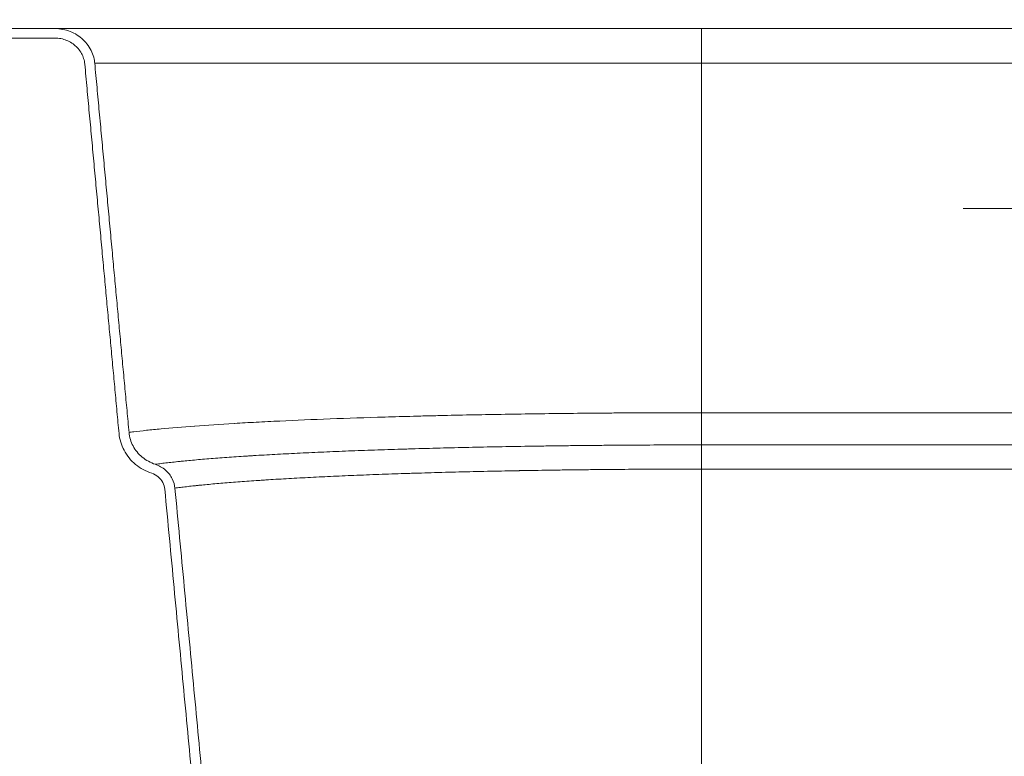
# Model space of a CAD drawing. Units: inches. Extents: x 4 to 165, y 4 to 215.
# Drawn here: x 113 to 126, y 157 to 167 of the extents above; entities that cross this region are included whole.
import ezdxf

# ---------------------------------------------------------------- set-up
doc = ezdxf.new("R2010")
doc.units = ezdxf.units.IN
doc.header["$LTSCALE"] = 20
doc.header["$MEASUREMENT"] = 0
for name, color, linetype, lineweight in [('Dimension (ANSI)', 7, 'Continuous', 18), ('Hatch (ANSI)', 7, 'Continuous', 18), ('Visible (ANSI)', 7, 'Continuous', 18), ('Visible Narrow (ANSI)', 7, 'Continuous', 5)]:
    doc.layers.add(name, color=color, linetype=linetype, lineweight=lineweight)
doc.styles.add('Note Text (ANSI)', font='times.ttf')
doc.dimstyles.new('Clarion Style 1 w_ in [mm]', dxfattribs={"dimscale": 20, "dimtxt": 0.094, "dimasz": 0.098425, "dimexe": 0.0625, "dimexo": 0.0625, "dimgap": 0.025, "dimtad": 1, "dimdec": 3, "dimrnd": 1e-08, "dimzin": 3, "dimdsep": 46, "dimlunit": 5, "dimtxsty": 'Note Text (ANSI)', "dimcen": 0.09, "dimdle": 0.1, "dimclrd": 256, "dimclre": 256, "dimclrt": 256, "dimadec": 0, "dimazin": 3, "dimtfac": 1.06383, "dimtofl": 0, "dimtmove": 0, "dimatfit": 3, "dimldrblk": 'Filled-1', "dimfxl": 1, "dimfrac": 1, "dimtolj": 1, "dimtzin": 12, "dimlwd": -1, "dimlwe": -1, "dimarcsym": 0})
doc.dimstyles.new('Clarion Style 1 w_ in _ [mm]', dxfattribs={"dimscale": 20, "dimtxt": 0.094, "dimasz": 0.098425, "dimexe": 0.0625, "dimexo": 0.0625, "dimgap": 0.025, "dimtad": 0, "dimtoh": 1, "dimdec": 3, "dimrnd": 1e-08, "dimzin": 3, "dimdsep": 46, "dimlunit": 5, "dimtxsty": 'Note Text (ANSI)', "dimcen": 0.09, "dimdle": 0.1, "dimclrd": 256, "dimclre": 256, "dimclrt": 256, "dimadec": 0, "dimazin": 3, "dimtfac": 1.06383, "dimtofl": 0, "dimtmove": 0, "dimatfit": 3, "dimldrblk": 'Filled-1', "dimfxl": 1, "dimfrac": 1, "dimtolj": 1, "dimtzin": 12, "dimlwd": -1, "dimlwe": -1, "dimarcsym": 0})

# ---------------------------------------------------------------- blocks, each defined once
blk = doc.blocks.new('*D17')
at = {"layer": 'Defpoints', "color": 0, "transparency": 16777216}
for p in [(127.757, 165.271), (126.389, 163.179)]:
    blk.add_point(p, dxfattribs=at)
at = {"layer": 'Dimension (ANSI)', "transparency": 16777216}
for p, q in [((134.274, 175.238), (128.834, 166.919)), ((140.962, 175.238), (134.274, 175.238)), ((127.073, 162.425), (127.073, 166.025)), ((125.273, 164.225), (128.873, 164.225))]:
    blk.add_line(p, q, dxfattribs=at)
blk.add_solid([(128.56, 167.099), (129.109, 166.739), (127.757, 165.271)], dxfattribs=at)
at = {"layer": 'Dimension (ANSI)', "transparency": 16777216, "insert": (141.462, 176.462), "char_height": 1.88, "attachment_point": 1, "style": 'Note Text (ANSI)'}
blk.add_mtext('\\A1; [∅64 mm]', dxfattribs=at)
blk = doc.blocks.new('Filled-1')
at = {"color": 0}
for p, q in [((0, 0), (-1, 0.1471)), ((-1, 0.1471), (-1, -0.1471)), ((-1, 0), (0, 0)), ((-1, -0.1471), (0, 0))]:
    blk.add_line(p, q, dxfattribs=at)
at = {"color": 0, "flags": 128}
blk.add_lwpolyline([(-1, -0.1471), (0, 0), (-1, 0.1471), (-1, -0.1471)], dxfattribs=at)
at = {"color": 0}
blk.add_solid([(-1, -0.1471), (0, 0), (-1, 0.1471), (-1, -0.1471)], dxfattribs=at)
blk = doc.blocks.new('*D18')
at = {"layer": 'Defpoints', "color": 0, "transparency": 16777216}
for p in [(127.073, 164.225), (148.323, 164.225), (109.073, 147.6)]:
    blk.add_point(p, dxfattribs=at)
at = {"layer": 'Dimension (ANSI)', "transparency": 16777216}
for p, q in [((128.323, 164.225), (149.573, 164.225)), ((148.323, 149.569), (148.323, 162.257)), ((110.323, 147.6), (149.573, 147.6)), ((148.323, 143.961), (148.323, 147.6)), ((150.292, 143.961), (148.323, 143.961))]:
    blk.add_line(p, q, dxfattribs=at)
for points in [[(147.995, 162.257), (148.651, 162.257), (148.323, 164.225)], [(147.995, 149.569), (148.651, 149.569), (148.323, 147.6)]]:
    blk.add_solid(points, dxfattribs=at)
at = {"layer": 'Dimension (ANSI)', "transparency": 16777216, "char_height": 1.88, "attachment_point": 1, "style": 'Note Text (ANSI)'}
for s, insert in [('\\A1; 16{\\H1.06383x;\\S5#8;} in', (151.402, 148.514)), ('\\A1;[422 mm]', (150.792, 143.461))]:
    blk.add_mtext(s, dxfattribs=dict(at, insert=insert))
blk = doc.blocks.new('*D20')
at = {"layer": 'Defpoints', "color": 0, "transparency": 16777216}
for p in [(109.573, 166.6), (105.654, 149.6), (124.755, 149.6)]:
    blk.add_point(p, dxfattribs=at)
at = {"layer": 'Dimension (ANSI)', "transparency": 16777216}
for p, q in [((108.323, 166.6), (104.404, 166.6)), ((105.654, 164.632), (105.654, 151.569)), ((123.505, 149.6), (104.404, 149.6))]:
    blk.add_line(p, q, dxfattribs=at)
for points in [[(105.326, 164.632), (105.982, 164.632), (105.654, 166.6)], [(105.326, 151.569), (105.982, 151.569), (105.654, 149.6)]]:
    blk.add_solid(points, dxfattribs=at)
at = {"layer": 'Dimension (ANSI)', "transparency": 16777216, "insert": (102.674, 149.702), "char_height": 1.88, "attachment_point": 1, "rotation": 90, "style": 'Note Text (ANSI)'}
blk.add_mtext('\\A1;17 in [432 mm]', dxfattribs=at)

msp = doc.modelspace()

# ---------------------------------------------------------------- hatches: boundary and pattern name
at = {"layer": 'Hatch (ANSI)'}
h = msp.add_hatch(dxfattribs=at)
h.set_pattern_fill('ANSI31', color=256, scale=300, angle=270, style=0)
edge = h.paths.add_edge_path()
edge.add_spline(control_points=[(139.87361, 161.27225), (139.86781, 161.20998), (139.84967, 161.14969), (139.7899, 161.03713), (139.74822, 160.98672), (139.64781, 160.90407), (139.5901, 160.87271), (139.52828, 160.85226)], knot_values=[-1.50629502, -1.50629502, -1.50629502, -1.50629502, -1.02863665, -1.02863665, -0.5332342, -0.5332342, -0.03651835, -0.03651835, -0.03651835, -0.03651835], degree=3, periodic=0)
edge.add_spline(control_points=[(139.52828, 160.85226), (139.48033, 160.83639), (139.43561, 160.81183), (139.36057, 160.74889), (139.33021, 160.71194), (139.28596, 160.62892), (139.27236, 160.58404), (139.26799, 160.53762)], knot_values=[-1.10072153, -1.10072153, -1.10072153, -1.10072153, -0.71662495, -0.71662495, -0.35522825, -0.35522825, -0.00000021, -0.00000021, -0.00000021, -0.00000021], degree=3, periodic=0)
edge.add_spline(control_points=[(139.26799, 160.53762), (138.80507, 155.61804), (138.39213, 151.31889)], knot_values=[0.59987273, 0.59987273, 0.59987273, 24.13622639, 24.13622639, 24.13622639], weights=[1.00009986, 1.00200973, 1.00006737], degree=2, periodic=0)
edge.add_spline(control_points=[(138.39213, 151.31889), (138.37857, 151.17777), (138.34325, 151.03993), (138.22759, 150.76703), (138.14457, 150.6358), (137.90168, 150.35673), (137.72795, 150.2263), (137.31174, 150.02047), (137.06781, 149.95869), (136.81919, 149.94178)], knot_values=[-5.81957547, -5.81957547, -5.81957547, -5.81957547, -4.73250128, -4.73250128, -3.54764726, -3.54764726, -1.89899522, -1.89899522, -0.00017102, -0.00017102, -0.00017102, -0.00017102], degree=3, periodic=0)
edge.add_spline(control_points=[(136.81919, 149.94178), (136.80904, 149.94109), (136.799, 149.9386), (136.78162, 149.9306), (136.77412, 149.92548), (136.76237, 149.91348), (136.7579, 149.90696), (136.75209, 149.89306), (136.75061, 149.88597), (136.75061, 149.87874)], knot_values=[-0.25980164, -0.25980164, -0.25980164, -0.25980164, -0.18273025, -0.18273025, -0.11471568, -0.11471568, -0.0550556, -0.0550556, -0.00000014, -0.00000014, -0.00000014, -0.00000014], degree=3, periodic=0)
edge.add_spline(control_points=[(136.75061, 149.87874), (136.75061, 149.87159), (136.75061, 149.86444), (136.75061, 149.85729)], knot_values=[-0.39598478, -0.39598478, -0.39598478, -0.39598478, -0.34150648, -0.34150648, -0.34150648, -0.34150648], degree=3, periodic=0)
edge.add_line((136.75061, 149.85729), (129.39134, 149.6003))
edge.add_ellipse((129.44805, 147.97629), major_axis=(-0.05671, 1.62401), ratio=1, start_angle=0, end_angle=46.230256)
edge.add_ellipse((128.04962, 149.2253), major_axis=(0.18646, -0.16653), ratio=1, start_angle=317.146764, end_angle=360, ccw=False)
edge.add_line((128.07305, 148.9764), (128.07305, 148.85104))
edge.add_ellipse((128.04962, 149.2253), major_axis=(0.02343, -0.37427), ratio=1, start_angle=0, end_angle=44.648503)
edge.add_ellipse((129.44805, 147.97629), major_axis=(-1.11874, 0.99921), ratio=1, start_angle=313.769744, end_angle=360, ccw=False)
edge.add_line((129.3957, 149.47538), (136.8975, 149.73735))
edge.add_line((136.8975, 149.73735), (136.89749, 149.82285))
edge.add_spline(control_points=[(136.89749, 149.82285), (137.08861, 149.84179), (137.2766, 149.88563), (137.63587, 150.02747), (137.80488, 150.1254), (138.11799, 150.38522), (138.25485, 150.54968), (138.45001, 150.91463), (138.50947, 151.10832), (138.52865, 151.3087)], knot_values=[-6.08204159, -6.08204159, -6.08204159, -6.08204159, -4.62597733, -4.62597733, -3.15074582, -3.15074582, -1.53388195, -1.53388195, -0.00000148, -0.00000148, -0.00000148, -0.00000148], degree=3, periodic=0)
edge.add_spline(control_points=[(138.52865, 151.3087), (138.94062, 155.61375), (139.40152, 160.52434)], knot_values=[0.40263473, 0.40263473, 0.40263473, 23.93043065, 23.93043065, 23.93043065], weights=[1.00006485, 1.00192799, 1.00009686], degree=2, periodic=0)
edge.add_spline(control_points=[(139.40152, 160.52434), (139.40421, 160.55299), (139.41217, 160.5808), (139.4394, 160.63575), (139.45965, 160.66159), (139.51066, 160.70587), (139.54154, 160.72314), (139.57477, 160.73416)], knot_values=[-0.73503449, -0.73503449, -0.73503449, -0.73503449, -0.51529745, -0.51529745, -0.26676994, -0.26676994, -0.00000061, -0.00000061, -0.00000061, -0.00000061], degree=3, periodic=0)
edge.add_spline(control_points=[(139.57477, 160.73416), (139.65232, 160.75986), (139.72467, 160.79931), (139.84973, 160.90281), (139.90137, 160.96548), (139.97587, 161.10582), (139.99857, 161.18132), (140.00581, 161.25929)], knot_values=[-1.83224816, -1.83224816, -1.83224816, -1.83224816, -1.2104039, -1.2104039, -0.59668228, -0.59668228, -0.00000001, -0.00000001, -0.00000001, -0.00000001], degree=3, periodic=0)
edge.add_spline(control_points=[(140.00581, 161.25929), (140.22579, 163.62659), (140.45727, 166.13299)], knot_values=[0.529845, 0.529845, 0.529845, 12.94708981, 12.94708981, 12.94708981], weights=[1.00003103, 1.00037908, 1], degree=2, periodic=0)
edge.add_spline(control_points=[(140.45727, 166.13299), (140.45846, 166.14594), (140.46041, 166.15913), (140.4681, 166.19646), (140.47578, 166.22019), (140.49392, 166.26262), (140.50617, 166.28515), (140.53521, 166.32709), (140.55199, 166.34649), (140.58615, 166.37956), (140.60677, 166.39616), (140.65103, 166.42472), (140.67466, 166.43668), (140.72001, 166.4549), (140.74597, 166.46275), (140.79894, 166.47294), (140.82595, 166.4753), (140.85068, 166.4753)], knot_values=[2.97359036, 2.97359036, 2.97359036, 2.97359036, 3.0666852, 3.0666852, 3.24005219, 3.24005219, 3.41830682, 3.41830682, 3.59656146, 3.59656146, 3.78056923, 3.78056923, 3.96457701, 3.96457701, 4.1529764, 4.1529764, 4.34137579, 4.34137579, 4.34137579, 4.34137579], degree=3, periodic=0)
edge.add_line((140.85068, 166.4753), (144.6453, 166.4753))
edge.add_ellipse((144.6453, 166.8503), major_axis=(0, -0.375), ratio=1, start_angle=0, end_angle=87)
edge.add_line((145.01978, 166.83068), (145.07322, 167.8503))
edge.add_line((145.07322, 167.8503), (144.94805, 167.8503))
edge.add_line((144.94805, 167.8503), (144.89495, 166.83722))
edge.add_ellipse((144.6453, 166.8503), major_axis=(0.24966, -0.01308), ratio=1, start_angle=273, end_angle=360, ccw=False)
edge.add_line((144.6453, 166.6003), (140.85068, 166.6003))
edge.add_spline(control_points=[(140.85068, 166.6003), (140.81813, 166.6003), (140.78257, 166.59724), (140.7128, 166.58399), (140.67859, 166.5738), (140.61875, 166.55011), (140.58751, 166.53455), (140.52888, 166.49737), (140.50149, 166.47574), (140.45543, 166.43209), (140.43247, 166.40607), (140.39273, 166.34969), (140.37595, 166.31934), (140.35111, 166.26213), (140.3406, 166.23011), (140.33003, 166.17955), (140.32734, 166.16155), (140.32571, 166.14388)], knot_values=[1.92645581, 1.92645581, 1.92645581, 1.92645581, 2.17443024, 2.17443024, 2.42240467, 2.42240467, 2.66486871, 2.66486871, 2.90733275, 2.90733275, 3.14844804, 3.14844804, 3.38956333, 3.38956333, 3.62372862, 3.62372862, 3.7508161, 3.7508161, 3.7508161, 3.7508161], degree=3, periodic=0)
edge.add_spline(control_points=[(140.32571, 166.14388), (140.09382, 163.63726), (139.87361, 161.27225)], knot_values=[0, 0, 0, 12.41172755, 12.41172755, 12.41172755], weights=[1, 1.00039192, 1.00003245], degree=2, periodic=0)
edge = h.paths.add_edge_path()
edge.add_spline(control_points=[(114.61781, 160.85226), (114.55556, 160.87286), (114.49746, 160.90451), (114.39729, 160.98744), (114.35599, 161.03753), (114.29643, 161.14967), (114.27828, 161.20997), (114.27248, 161.27225)], knot_values=[-1.46639805, -1.46639805, -1.46639805, -1.46639805, -0.96728662, -0.96728662, -0.47661433, -0.47661433, -0.00000001, -0.00000001, -0.00000001, -0.00000001], degree=3, periodic=0)
edge.add_spline(control_points=[(114.27248, 161.27225), (114.05228, 163.63726), (113.82039, 166.14388)], knot_values=[0.53619048, 0.53619048, 0.53619048, 12.94791304, 12.94791304, 12.94791304], weights=[1.00003246, 1.00039192, 1], degree=2, periodic=0)
edge.add_spline(control_points=[(113.82039, 166.14388), (113.81875, 166.16155), (113.81607, 166.17955), (113.80549, 166.23011), (113.79498, 166.26213), (113.77014, 166.31934), (113.75336, 166.34969), (113.71362, 166.40607), (113.69067, 166.43209), (113.6446, 166.47574), (113.61722, 166.49737), (113.55859, 166.53455), (113.52735, 166.55011), (113.4675, 166.5738), (113.4333, 166.58399), (113.36353, 166.59724), (113.32796, 166.6003), (113.29542, 166.6003)], knot_values=[3.96495669, 3.96495669, 3.96495669, 3.96495669, 4.09204417, 4.09204417, 4.32620946, 4.32620946, 4.56732474, 4.56732474, 4.80844003, 4.80844003, 5.05090407, 5.05090407, 5.29336812, 5.29336812, 5.54134255, 5.54134255, 5.78931698, 5.78931698, 5.78931698, 5.78931698], degree=3, periodic=0)
edge.add_line((113.29542, 166.6003), (109.57305, 166.6003))
edge.add_ellipse((109.57305, 166.1003), major_axis=(0, 0.5), ratio=1, start_angle=0, end_angle=90)
edge.add_line((109.07305, 166.1003), (109.07305, 164.61329))
edge.add_ellipse((109.32305, 164.61329), major_axis=(-0.25, 0), ratio=1, start_angle=0, end_angle=5.946863)
edge.add_line((109.07439, 164.58739), (109.22011, 163.18849))
edge.add_ellipse((109.46877, 163.21439), major_axis=(-0.24865, -0.0259), ratio=1, start_angle=0, end_angle=39.053137)
edge.add_line((109.29199, 163.03761), (109.54978, 162.77983))
edge.add_ellipse((109.373, 162.60305), major_axis=(0.17678, 0.17678), ratio=1, start_angle=315, end_angle=360, ccw=False)
edge.add_line((109.623, 162.60305), (109.623, 151.59756))
edge.add_ellipse((109.373, 151.59756), major_axis=(0.25, 0), ratio=1, start_angle=315, end_angle=360, ccw=False)
edge.add_line((109.54978, 151.42078), (109.29199, 151.163))
edge.add_ellipse((109.46877, 150.98622), major_axis=(-0.17678, 0.17678), ratio=1, start_angle=0, end_angle=39.053137)
edge.add_line((109.22011, 151.01212), (109.07439, 149.61322))
edge.add_ellipse((109.32305, 149.58732), major_axis=(-0.24865, 0.0259), ratio=1, start_angle=0, end_angle=5.946863)
edge.add_line((109.07305, 149.58732), (109.07305, 147.6003))
edge.add_line((109.07305, 147.6003), (109.19805, 147.6003))
edge.add_line((109.19805, 147.6003), (109.19805, 149.58732))
edge.add_ellipse((109.32305, 149.58732), major_axis=(-0.125, 0), ratio=1, start_angle=354.053137, end_angle=360, ccw=False)
edge.add_line((109.19872, 149.60027), (109.34444, 150.99917))
edge.add_ellipse((109.46877, 150.98622), major_axis=(-0.12433, 0.01295), ratio=1, start_angle=320.946863, end_angle=360, ccw=False)
edge.add_line((109.38038, 151.07461), (109.63816, 151.33239))
edge.add_ellipse((109.373, 151.59756), major_axis=(0.26517, -0.26517), ratio=1, start_angle=0, end_angle=45)
edge.add_line((109.748, 151.59756), (109.748, 162.60305))
edge.add_ellipse((109.373, 162.60305), major_axis=(0.375, 0), ratio=1, start_angle=0, end_angle=45)
edge.add_line((109.63816, 162.86821), (109.38038, 163.126))
edge.add_ellipse((109.46877, 163.21439), major_axis=(-0.08839, -0.08839), ratio=1, start_angle=320.946863, end_angle=360, ccw=False)
edge.add_line((109.34444, 163.20144), (109.19872, 164.60034))
edge.add_ellipse((109.32305, 164.61329), major_axis=(-0.12433, -0.01295), ratio=1, start_angle=354.053137, end_angle=360, ccw=False)
edge.add_line((109.19805, 164.61329), (109.19805, 166.1003))
edge.add_ellipse((109.57305, 166.1003), major_axis=(-0.375, 0), ratio=1, start_angle=270, end_angle=360, ccw=False)
edge.add_line((109.57305, 166.4753), (113.29542, 166.4753))
edge.add_spline(control_points=[(113.29542, 166.4753), (113.32014, 166.4753), (113.34716, 166.47294), (113.40013, 166.46275), (113.42609, 166.4549), (113.47143, 166.43668), (113.49507, 166.42472), (113.53933, 166.39616), (113.55995, 166.37956), (113.59411, 166.34649), (113.61089, 166.32709), (113.63993, 166.28515), (113.65218, 166.26262), (113.67032, 166.22019), (113.67799, 166.19646), (113.68569, 166.15913), (113.68763, 166.14594), (113.68883, 166.13299)], knot_values=[1.44526064, 1.44526064, 1.44526064, 1.44526064, 1.63366003, 1.63366003, 1.82205943, 1.82205943, 2.0060672, 2.0060672, 2.19007498, 2.19007498, 2.36832961, 2.36832961, 2.54658425, 2.54658425, 2.71995123, 2.71995123, 2.81304607, 2.81304607, 2.81304607, 2.81304607], degree=3, periodic=0)
edge.add_spline(control_points=[(113.68883, 166.13299), (113.9203, 163.62659), (114.14028, 161.25929)], knot_values=[0, 0, 0, 12.41724413, 12.41724413, 12.41724413], weights=[1, 1.00037908, 1.00003103], degree=2, periodic=0)
edge.add_spline(control_points=[(114.14028, 161.25929), (114.14753, 161.18129), (114.17024, 161.10576), (114.245, 160.96499), (114.29703, 160.90202), (114.4223, 160.79883), (114.49425, 160.75971), (114.57133, 160.73416)], knot_values=[-1.88222343, -1.88222343, -1.88222343, -1.88222343, -1.28393106, -1.28393106, -0.66529136, -0.66529136, -0.04580397, -0.04580397, -0.04580397, -0.04580397], degree=3, periodic=0)
edge.add_spline(control_points=[(114.57133, 160.73416), (114.60317, 160.7236), (114.63286, 160.70729), (114.68282, 160.6654), (114.70307, 160.64075), (114.73259, 160.58533), (114.74166, 160.55534), (114.74457, 160.52434)], knot_values=[-0.73347931, -0.73347931, -0.73347931, -0.73347931, -0.4783582, -0.4783582, -0.23726272, -0.23726272, -0.00000007, -0.00000007, -0.00000007, -0.00000007], degree=3, periodic=0)
edge.add_spline(control_points=[(114.74457, 160.52434), (115.20548, 155.61375), (115.61745, 151.3087)], knot_values=[0.60650979, 0.60650979, 0.60650979, 24.13430513, 24.13430513, 24.13430513], weights=[1.00009686, 1.00192799, 1.00006485], degree=2, periodic=0)
edge.add_spline(control_points=[(115.61745, 151.3087), (115.63134, 151.16348), (115.66645, 151.02137), (115.78071, 150.73922), (115.86245, 150.60267), (116.10832, 150.30156), (116.28941, 150.1563), (116.72658, 149.92283), (116.98422, 149.84905), (117.2486, 149.82285)], knot_values=[-6.12072047, -6.12072047, -6.12072047, -6.12072047, -5.0022585, -5.0022585, -3.78747603, -3.78747603, -2.02474264, -2.02474264, -0.0002618, -0.0002618, -0.0002618, -0.0002618], degree=3, periodic=0)
edge.add_line((117.2486, 149.82285), (117.2486, 149.73735))
edge.add_line((117.2486, 149.73735), (124.7504, 149.47538))
edge.add_ellipse((124.69805, 147.97629), major_axis=(0.05235, 1.49909), ratio=1, start_angle=313.769744, end_angle=360, ccw=False)
edge.add_ellipse((126.09648, 149.2253), major_axis=(-0.27969, -0.2498), ratio=1, start_angle=0, end_angle=44.648503)
edge.add_line((126.07305, 148.85104), (126.07305, 148.9764))
edge.add_ellipse((126.09648, 149.2253), major_axis=(-0.02343, -0.2489), ratio=1, start_angle=317.146764, end_angle=360, ccw=False)
edge.add_ellipse((124.69805, 147.97629), major_axis=(1.21197, 1.08248), ratio=1, start_angle=0, end_angle=46.230256)
edge.add_line((124.75476, 149.6003), (117.39549, 149.85729))
edge.add_line((117.39549, 149.85729), (117.39549, 149.87874))
edge.add_spline(control_points=[(117.39549, 149.87874), (117.39549, 149.88525), (117.39429, 149.89166), (117.38947, 149.90453), (117.38566, 149.91074), (117.37468, 149.92336), (117.36695, 149.92912), (117.34863, 149.93821), (117.33784, 149.94103), (117.3269, 149.94178)], knot_values=[-0.2614444, -0.2614444, -0.2614444, -0.2614444, -0.21154355, -0.21154355, -0.15609485, -0.15609485, -0.0834796, -0.0834796, 0, 0, 0, 0], degree=3, periodic=0)
edge.add_spline(control_points=[(117.3269, 149.94178), (117.13917, 149.95455), (116.95377, 149.99293), (116.5985, 150.12581), (116.43104, 150.22058), (116.13297, 150.46797), (116.0066, 150.61969), (115.82655, 150.95606), (115.77169, 151.13437), (115.75397, 151.31889)], knot_values=[-5.78228654, -5.78228654, -5.78228654, -5.78228654, -4.35617462, -4.35617462, -2.90455137, -2.90455137, -1.41254276, -1.41254276, -0.00000131, -0.00000131, -0.00000131, -0.00000131], degree=3, periodic=0)
edge.add_spline(control_points=[(115.75397, 151.31889), (115.34103, 155.61804), (114.87811, 160.53762)], knot_values=[0.40139627, 0.40139627, 0.40139627, 23.93774914, 23.93774914, 23.93774914], weights=[1.00006737, 1.00200973, 1.00009986], degree=2, periodic=0)
edge.add_spline(control_points=[(114.87811, 160.53762), (114.87407, 160.58054), (114.86213, 160.62218), (114.82126, 160.70456), (114.79086, 160.7433), (114.71421, 160.80976), (114.66778, 160.83572), (114.61781, 160.85226)], knot_values=[-1.1030893, -1.1030893, -1.1030893, -1.1030893, -0.77391726, -0.77391726, -0.40102518, -0.40102518, -0.00000075, -0.00000075, -0.00000075, -0.00000075], degree=3, periodic=0)

# ---------------------------------------------------------------- linework, layer by layer
at = {"layer": 'Visible (ANSI)'}
for p, q in [((113.29542, 166.6003), (109.57305, 166.6003)), ((113.29542, 166.6003), (121.82305, 166.6003)), ((132.32305, 166.6003), (121.82305, 166.6003)), ((109.57305, 166.4753), (113.29542, 166.4753))]:
    msp.add_line(p, q, dxfattribs=at)
for points, knots in [([(113.82039, 166.14388), (113.81875, 166.16155), (113.81607, 166.17955), (113.80549, 166.23011), (113.79498, 166.26213), (113.77014, 166.31934), (113.75336, 166.34969), (113.71362, 166.40607), (113.69067, 166.43209), (113.6446, 166.47574), (113.61722, 166.49737), (113.55859, 166.53455), (113.52735, 166.55011), (113.4675, 166.5738), (113.4333, 166.58399), (113.36353, 166.59724), (113.32796, 166.6003), (113.29542, 166.6003)], [3.96495669, 3.96495669, 3.96495669, 3.96495669, 4.09204417, 4.09204417, 4.32620946, 4.32620946, 4.56732474, 4.56732474, 4.80844003, 4.80844003, 5.05090407, 5.05090407, 5.29336812, 5.29336812, 5.54134255, 5.54134255, 5.78931698, 5.78931698, 5.78931698, 5.78931698]), ([(113.29542, 166.4753), (113.32014, 166.4753), (113.34716, 166.47294), (113.40013, 166.46275), (113.42609, 166.4549), (113.47143, 166.43668), (113.49507, 166.42472), (113.53933, 166.39616), (113.55995, 166.37956), (113.59411, 166.34649), (113.61089, 166.32709), (113.63993, 166.28515), (113.65218, 166.26262), (113.67032, 166.22019), (113.67799, 166.19646), (113.68569, 166.15913), (113.68763, 166.14594), (113.68883, 166.13299)], [1.44526064, 1.44526064, 1.44526064, 1.44526064, 1.63366003, 1.63366003, 1.82205943, 1.82205943, 2.0060672, 2.0060672, 2.19007498, 2.19007498, 2.36832961, 2.36832961, 2.54658425, 2.54658425, 2.71995123, 2.71995123, 2.81304607, 2.81304607, 2.81304607, 2.81304607]), ([(114.14028, 161.25929), (114.14753, 161.18129), (114.17024, 161.10576), (114.245, 160.96499), (114.29703, 160.90202), (114.4223, 160.79883), (114.49425, 160.75971), (114.57133, 160.73416)], [-1.88222343, -1.88222343, -1.88222343, -1.88222343, -1.28393106, -1.28393106, -0.66529136, -0.66529136, -0.04580397, -0.04580397, -0.04580397, -0.04580397]), ([(114.61781, 160.85226), (114.55556, 160.87286), (114.49746, 160.90451), (114.39729, 160.98744), (114.35599, 161.03753), (114.29643, 161.14967), (114.27828, 161.20997), (114.27248, 161.27225)], [-1.46639805, -1.46639805, -1.46639805, -1.46639805, -0.96728662, -0.96728662, -0.47661433, -0.47661433, -0.00000001, -0.00000001, -0.00000001, -0.00000001]), ([(114.87811, 160.53762), (114.87407, 160.58054), (114.86213, 160.62218), (114.82126, 160.70456), (114.79086, 160.7433), (114.71421, 160.80976), (114.66778, 160.83572), (114.61781, 160.85226)], [-1.1030893, -1.1030893, -1.1030893, -1.1030893, -0.77391726, -0.77391726, -0.40102518, -0.40102518, -0.00000075, -0.00000075, -0.00000075, -0.00000075]), ([(114.57133, 160.73416), (114.60317, 160.7236), (114.63286, 160.70729), (114.68282, 160.6654), (114.70307, 160.64075), (114.73259, 160.58533), (114.74166, 160.55534), (114.74457, 160.52434)], [-0.733479307, -0.733479307, -0.733479307, -0.733479307, -0.478358199, -0.478358199, -0.237262716, -0.237262716, -0.000000068, -0.000000068, -0.000000068, -0.000000068])]:
    msp.add_open_spline(points, degree=3, knots=knots, dxfattribs=at)
for points, weights in [([(113.68883, 166.13299), (113.9203, 163.62659), (114.14028, 161.25929)], [1, 1.00037908167, 1.00003102702]), ([(114.27248, 161.27225), (114.05228, 163.63726), (113.82039, 166.14388)], [1.00003246009, 1.00039192274, 1]), ([(114.74457, 160.52434), (115.20548, 155.61375), (115.61745, 151.3087)], [1.00009686231, 1.00192799278, 1.00006485067]), ([(115.75397, 151.31889), (115.34103, 155.61804), (114.87811, 160.53762)], [1.00006737158, 1.00200972988, 1.00009985557])]:
    msp.add_rational_spline(points, weights, degree=2, dxfattribs=at)
at = {"layer": 'Visible Narrow (ANSI)'}
for p, q in [((121.82305, 166.14388), (121.82305, 166.6003)), ((113.82039, 166.14388), (121.82305, 166.14388)), ((121.82305, 161.53329), (121.82305, 166.14388)), ((121.82305, 166.14388), (132.32305, 166.14388)), ((121.82305, 161.53329), (121.82305, 161.10816)), ((132.32305, 161.53329), (121.82305, 161.53329)), ((132.32305, 161.10816), (121.82305, 161.10816)), ((121.82305, 160.78931), (121.82305, 161.10816)), ((121.82305, 151.17215), (121.82305, 160.78931)), ((121.82305, 160.78931), (132.32305, 160.78931))]:
    msp.add_line(p, q, dxfattribs=at)
for points, knots in [([(121.82305, 161.53329), (121.53008, 161.53329), (121.23811, 161.53251), (120.94714, 161.53093), (120.94485, 161.53092), (120.94257, 161.53091), (120.94028, 161.5309), (120.86697, 161.5305), (120.79366, 161.53005), (120.7207, 161.52955), (120.64773, 161.52905), (120.57507, 161.52851), (120.5027, 161.52791), (120.36125, 161.52675), (120.22092, 161.52541), (120.0817, 161.52389), (120.07846, 161.52385), (120.07522, 161.52382), (120.07198, 161.52378), (119.78913, 161.52067), (119.51084, 161.51682), (119.23707, 161.51224), (119.23516, 161.5122), (119.23324, 161.51217), (119.23133, 161.51214), (118.95743, 161.50754), (118.68805, 161.50221), (118.42334, 161.49612), (118.42168, 161.49608), (118.42002, 161.49604), (118.41836, 161.49601), (118.35178, 161.49447), (118.28544, 161.49289), (118.21954, 161.49126), (118.15364, 161.48963), (118.08835, 161.48796), (118.02367, 161.48625), (117.89689, 161.4829), (117.77243, 161.47939), (117.65023, 161.47573), (117.64772, 161.47566), (117.64521, 161.47558), (117.6427, 161.47551), (117.39485, 161.46807), (117.1563, 161.46), (116.92698, 161.45132), (116.92571, 161.45127), (116.92444, 161.45122), (116.92317, 161.45117), (116.69353, 161.44246), (116.47314, 161.43313), (116.26225, 161.42316), (116.26148, 161.42313), (116.2607, 161.42309), (116.25993, 161.42305), (116.20703, 161.42055), (116.15473, 161.41801), (116.10304, 161.41542), (116.05135, 161.41284), (116.00035, 161.41022), (115.95026, 161.40757), (115.85159, 161.40236), (115.75618, 161.39704), (115.66397, 161.39161), (115.66256, 161.39153), (115.66115, 161.39144), (115.65975, 161.39136), (115.47323, 161.38036), (115.29981, 161.36892), (115.13931, 161.35704), (115.13886, 161.357), (115.13841, 161.35697), (115.13795, 161.35694), (114.97707, 161.34502), (114.82919, 161.33266), (114.69461, 161.31986), (114.66097, 161.31666), (114.62816, 161.31343), (114.59619, 161.31017), (114.56422, 161.30691), (114.53306, 161.30362), (114.50292, 161.30032), (114.44307, 161.29377), (114.38712, 161.28716), (114.33498, 161.2805), (114.3346, 161.28046), (114.33423, 161.28041), (114.33386, 161.28036), (114.31277, 161.27767), (114.29232, 161.27496), (114.27248, 161.27225)], [0, 0, 0, 0, 0.062012387, 0.062012387, 0.062012387, 0.0625, 0.0625, 0.0625, 0.078125, 0.078125, 0.078125, 0.09375, 0.09375, 0.09375, 0.12428864, 0.12428864, 0.12428864, 0.125, 0.125, 0.125, 0.187066191, 0.187066191, 0.187066191, 0.1875, 0.1875, 0.1875, 0.249610935, 0.249610935, 0.249610935, 0.25, 0.25, 0.25, 0.265625, 0.265625, 0.265625, 0.28125, 0.28125, 0.28125, 0.311871141, 0.311871141, 0.311871141, 0.3125, 0.3125, 0.3125, 0.374655502, 0.374655502, 0.374655502, 0.375, 0.375, 0.375, 0.437271337, 0.437271337, 0.437271337, 0.4375, 0.4375, 0.4375, 0.453125, 0.453125, 0.453125, 0.46875, 0.46875, 0.46875, 0.499529417, 0.499529417, 0.499529417, 0.5, 0.5, 0.5, 0.562324221, 0.562324221, 0.562324221, 0.5625, 0.5625, 0.5625, 0.625, 0.625, 0.625, 0.640625, 0.640625, 0.640625, 0.65625, 0.65625, 0.65625, 0.687277434, 0.687277434, 0.687277434, 0.6875, 0.6875, 0.6875, 0.700058886, 0.700058886, 0.700058886, 0.700058886]), ([(121.82305, 161.10816), (121.68318, 161.10816), (121.54357, 161.10796), (121.4042, 161.10757), (121.26457, 161.10718), (121.12519, 161.1066), (120.98606, 161.10581), (120.98317, 161.1058), (120.98028, 161.10578), (120.97739, 161.10577), (120.91061, 161.10539), (120.84383, 161.10496), (120.77726, 161.10449), (120.77383, 161.10447), (120.7704, 161.10444), (120.76698, 161.10442), (120.7006, 161.10395), (120.63449, 161.10343), (120.56864, 161.10287), (120.56507, 161.10284), (120.5615, 161.10281), (120.55794, 161.10278), (120.49174, 161.10221), (120.42591, 161.10161), (120.36021, 161.10095), (120.32545, 161.10061), (120.29073, 161.10025), (120.2561, 161.09988), (120.22146, 161.09951), (120.18692, 161.09913), (120.15244, 161.09873), (120.14996, 161.0987), (120.14748, 161.09868), (120.14501, 161.09865), (120.07864, 161.09789), (120.01254, 161.09708), (119.9467, 161.09623), (119.87854, 161.09535), (119.81066, 161.09442), (119.74307, 161.09345), (119.60827, 161.0915), (119.4746, 161.08937), (119.34205, 161.08706), (119.34117, 161.08704), (119.34029, 161.08702), (119.33941, 161.08701), (119.20826, 161.08471), (119.07822, 161.08223), (118.94929, 161.07957), (118.82, 161.0769), (118.69183, 161.07404), (118.56479, 161.07099), (118.56344, 161.07096), (118.56209, 161.07092), (118.56074, 161.07089), (118.49877, 161.0694), (118.43707, 161.06787), (118.37565, 161.06629), (118.37388, 161.06624), (118.37211, 161.0662), (118.37034, 161.06615), (118.30926, 161.06458), (118.24864, 161.06296), (118.1886, 161.06131), (118.18655, 161.06125), (118.18449, 161.0612), (118.18244, 161.06114), (118.12227, 161.05948), (118.06272, 161.05779), (118.00366, 161.05605), (117.97297, 161.05515), (117.94242, 161.05424), (117.91199, 161.05332), (117.8815, 161.0524), (117.85114, 161.05146), (117.82096, 161.05052), (117.81965, 161.05048), (117.81834, 161.05044), (117.81703, 161.0504), (117.75803, 161.04855), (117.69961, 161.04667), (117.64173, 161.04474), (117.58268, 161.04278), (117.5242, 161.04078), (117.46629, 161.03874), (117.35096, 161.03467), (117.2379, 161.03045), (117.12711, 161.02607), (117.12697, 161.02607), (117.12684, 161.02606), (117.1267, 161.02606), (117.01621, 161.02169), (116.90796, 161.01717), (116.80199, 161.01248), (116.69643, 161.00782), (116.59312, 161.003), (116.4921, 160.99803), (116.49186, 160.99802), (116.49163, 160.998), (116.4914, 160.99799), (116.44128, 160.99552), (116.39172, 160.99301), (116.34273, 160.99046), (116.34217, 160.99044), (116.34161, 160.99041), (116.34105, 160.99038), (116.29243, 160.98785), (116.24435, 160.98528), (116.1971, 160.98268), (116.19621, 160.98263), (116.19532, 160.98258), (116.19443, 160.98253), (116.14725, 160.97994), (116.10088, 160.97732), (116.05525, 160.97467), (116.00844, 160.97195), (115.96241, 160.9692), (115.91721, 160.96643), (115.91663, 160.96639), (115.91604, 160.96636), (115.91545, 160.96632), (115.89337, 160.96497), (115.87146, 160.9636), (115.84975, 160.96223), (115.82746, 160.96083), (115.80538, 160.95941), (115.78351, 160.95799), (115.73976, 160.95515), (115.69683, 160.95229), (115.65469, 160.94939), (115.61257, 160.9465), (115.57125, 160.94358), (115.53073, 160.94063), (115.49122, 160.93775), (115.45246, 160.93485), (115.41446, 160.93192), (115.4135, 160.93185), (115.41255, 160.93178), (115.4116, 160.9317), (115.33383, 160.9257), (115.25923, 160.91959), (115.18782, 160.91337), (115.15215, 160.91026), (115.11727, 160.90712), (115.08319, 160.90396), (115.05099, 160.90097), (115.01951, 160.89795), (114.98874, 160.89491), (114.98697, 160.89474), (114.9852, 160.89456), (114.98343, 160.89439), (114.96723, 160.89278), (114.95121, 160.89116), (114.93541, 160.88954), (114.92152, 160.88811), (114.90779, 160.88668), (114.8942, 160.88525), (114.89239, 160.88505), (114.89058, 160.88486), (114.88878, 160.88467), (114.85997, 160.88161), (114.83184, 160.87852), (114.80453, 160.87541), (114.80292, 160.87523), (114.80131, 160.87505), (114.7997, 160.87486), (114.77092, 160.87158), (114.74308, 160.86828), (114.71617, 160.86497), (114.6905, 160.86181), (114.66567, 160.85864), (114.64167, 160.85546), (114.64049, 160.8553), (114.63931, 160.85515), (114.63814, 160.85499), (114.63129, 160.85408), (114.62452, 160.85317), (114.61781, 160.85226)], [0, 0, 0, 0, 0.030899719, 0.030899719, 0.030899719, 0.061857066, 0.061857066, 0.061857066, 0.0625, 0.0625, 0.0625, 0.077359707, 0.077359707, 0.077359707, 0.078125, 0.078125, 0.078125, 0.09294659, 0.09294659, 0.09294659, 0.09375, 0.09375, 0.09375, 0.108655766, 0.108655766, 0.108655766, 0.116542433, 0.116542433, 0.116542433, 0.124432877, 0.124432877, 0.124432877, 0.125, 0.125, 0.125, 0.140193014, 0.140193014, 0.140193014, 0.155922722, 0.155922722, 0.155922722, 0.187291578, 0.187291578, 0.187291578, 0.1875, 0.1875, 0.1875, 0.218540449, 0.218540449, 0.218540449, 0.249668796, 0.249668796, 0.249668796, 0.25, 0.25, 0.25, 0.265187455, 0.265187455, 0.265187455, 0.265625, 0.265625, 0.265625, 0.28073275, 0.28073275, 0.28073275, 0.28125, 0.28125, 0.28125, 0.29639868, 0.29639868, 0.29639868, 0.304270212, 0.304270212, 0.304270212, 0.312157581, 0.312157581, 0.312157581, 0.3125, 0.3125, 0.3125, 0.327926916, 0.327926916, 0.327926916, 0.343662268, 0.343662268, 0.343662268, 0.375, 0.375, 0.375, 0.375038551, 0.375038551, 0.375038551, 0.406294667, 0.406294667, 0.406294667, 0.437428197, 0.437428197, 0.437428197, 0.4375, 0.4375, 0.4375, 0.452948728, 0.452948728, 0.452948728, 0.453125, 0.453125, 0.453125, 0.468460422, 0.468460422, 0.468460422, 0.46875, 0.46875, 0.46875, 0.484073088, 0.484073088, 0.484073088, 0.499796032, 0.499796032, 0.499796032, 0.5, 0.5, 0.5, 0.507683892, 0.507683892, 0.507683892, 0.515572483, 0.515572483, 0.515572483, 0.531349448, 0.531349448, 0.531349448, 0.547122142, 0.547122142, 0.547122142, 0.5625, 0.5625, 0.5625, 0.562885804, 0.562885804, 0.562885804, 0.59438533, 0.59438533, 0.59438533, 0.610124241, 0.610124241, 0.610124241, 0.625, 0.625, 0.625, 0.625856817, 0.625856817, 0.625856817, 0.63371469, 0.63371469, 0.63371469, 0.640625, 0.640625, 0.640625, 0.641546936, 0.641546936, 0.641546936, 0.65625, 0.65625, 0.65625, 0.657117434, 0.657117434, 0.657117434, 0.672665535, 0.672665535, 0.672665535, 0.6875, 0.6875, 0.6875, 0.688230009, 0.688230009, 0.688230009, 0.692475371, 0.692475371, 0.692475371, 0.692475371]), ([(114.87811, 160.53762), (114.90002, 160.54059), (114.92266, 160.54355), (114.94598, 160.5465), (114.94714, 160.54665), (114.94831, 160.5468), (114.94947, 160.54694), (114.97464, 160.55012), (115.00055, 160.55326), (115.02717, 160.55639), (115.02854, 160.55655), (115.02992, 160.55671), (115.0313, 160.55687), (115.05806, 160.56), (115.08552, 160.5631), (115.1137, 160.56618), (115.1286, 160.56781), (115.14369, 160.56943), (115.159, 160.57105), (115.17434, 160.57267), (115.18989, 160.57428), (115.20563, 160.57589), (115.20682, 160.57601), (115.20801, 160.57613), (115.2092, 160.57625), (115.23956, 160.57935), (115.27065, 160.58241), (115.30248, 160.58545), (115.33553, 160.58861), (115.36938, 160.59175), (115.40402, 160.59485), (115.47322, 160.60106), (115.54556, 160.60716), (115.62104, 160.61316), (115.65879, 160.61616), (115.69731, 160.61913), (115.73663, 160.62208), (115.7759, 160.62502), (115.81596, 160.62794), (115.85681, 160.63083), (115.89764, 160.63372), (115.93926, 160.63658), (115.98168, 160.63942), (116.00287, 160.64084), (116.02426, 160.64225), (116.04587, 160.64365), (116.06616, 160.64497), (116.08665, 160.64629), (116.10728, 160.6476), (116.1086, 160.64768), (116.10992, 160.64776), (116.11124, 160.64785), (116.15363, 160.65053), (116.19676, 160.65318), (116.24064, 160.65581), (116.24209, 160.6559), (116.24354, 160.65598), (116.24499, 160.65607), (116.28884, 160.65869), (116.33343, 160.66129), (116.37849, 160.66385), (116.3798, 160.66392), (116.3811, 160.664), (116.38241, 160.66407), (116.42884, 160.6667), (116.47586, 160.66929), (116.52345, 160.67184), (116.57003, 160.67434), (116.61716, 160.6768), (116.66484, 160.67923), (116.66593, 160.67928), (116.66701, 160.67934), (116.6681, 160.67939), (116.76583, 160.68436), (116.86585, 160.68917), (116.96813, 160.69383), (117.06947, 160.69844), (117.17303, 160.70291), (117.27881, 160.70723), (117.28001, 160.70728), (117.28122, 160.70733), (117.28243, 160.70738), (117.38967, 160.71175), (117.49921, 160.71597), (117.61104, 160.72003), (117.66705, 160.72207), (117.72363, 160.72407), (117.78077, 160.72603), (117.83579, 160.72791), (117.89134, 160.72976), (117.94744, 160.73158), (117.94968, 160.73165), (117.95192, 160.73172), (117.95416, 160.73179), (117.98337, 160.73273), (118.01273, 160.73367), (118.04223, 160.73459), (118.06911, 160.73543), (118.09611, 160.73626), (118.12325, 160.73708), (118.12579, 160.73716), (118.12834, 160.73724), (118.1309, 160.73732), (118.18759, 160.73903), (118.24489, 160.74071), (118.3025, 160.74235), (118.30492, 160.74242), (118.30735, 160.74249), (118.30977, 160.74256), (118.36977, 160.74426), (118.43007, 160.74592), (118.49067, 160.74753), (118.54929, 160.74908), (118.60818, 160.7506), (118.66736, 160.75207), (118.66944, 160.75212), (118.67151, 160.75217), (118.67358, 160.75222), (118.79631, 160.75526), (118.92024, 160.75811), (119.04537, 160.76078), (119.16871, 160.76341), (119.2932, 160.76586), (119.41885, 160.76814), (119.42093, 160.76818), (119.42301, 160.76822), (119.42509, 160.76825), (119.55311, 160.77056), (119.68233, 160.77269), (119.81276, 160.77463), (119.87807, 160.7756), (119.94368, 160.77653), (120.00959, 160.77741), (120.07247, 160.77825), (120.13562, 160.77904), (120.19905, 160.77979), (120.20218, 160.77983), (120.20532, 160.77987), (120.20846, 160.7799), (120.24177, 160.7803), (120.27516, 160.78068), (120.30866, 160.78105), (120.34211, 160.78142), (120.37567, 160.78177), (120.40928, 160.78212), (120.47264, 160.78277), (120.53615, 160.78338), (120.60005, 160.78394), (120.60361, 160.78397), (120.60717, 160.784), (120.61073, 160.78403), (120.67784, 160.78462), (120.74506, 160.78516), (120.81236, 160.78565), (120.8768, 160.78612), (120.94131, 160.78654), (121.00588, 160.78692), (121.00864, 160.78694), (121.0114, 160.78695), (121.01415, 160.78697), (121.14856, 160.78775), (121.28326, 160.78833), (121.41826, 160.78872), (121.55289, 160.78911), (121.68782, 160.78931), (121.82305, 160.78931)], [0.313630842, 0.313630842, 0.313630842, 0.313630842, 0.327438057, 0.327438057, 0.327438057, 0.328125, 0.328125, 0.328125, 0.34298239, 0.34298239, 0.34298239, 0.34375, 0.34375, 0.34375, 0.358643927, 0.358643927, 0.358643927, 0.366514003, 0.366514003, 0.366514003, 0.374403187, 0.374403187, 0.374403187, 0.375, 0.375, 0.375, 0.390194008, 0.390194008, 0.390194008, 0.405974643, 0.405974643, 0.405974643, 0.4375, 0.4375, 0.4375, 0.453264968, 0.453264968, 0.453264968, 0.469013915, 0.469013915, 0.469013915, 0.484751161, 0.484751161, 0.484751161, 0.492614076, 0.492614076, 0.492614076, 0.5, 0.5, 0.5, 0.500472449, 0.500472449, 0.500472449, 0.515625, 0.515625, 0.515625, 0.516125519, 0.516125519, 0.516125519, 0.53125, 0.53125, 0.53125, 0.531687575, 0.531687575, 0.531687575, 0.547259883, 0.547259883, 0.547259883, 0.5625, 0.5625, 0.5625, 0.562847931, 0.562847931, 0.562847931, 0.594069754, 0.594069754, 0.594069754, 0.625, 0.625, 0.625, 0.625352674, 0.625352674, 0.625352674, 0.656694616, 0.656694616, 0.656694616, 0.672389719, 0.672389719, 0.672389719, 0.6875, 0.6875, 0.6875, 0.688103194, 0.688103194, 0.688103194, 0.695961363, 0.695961363, 0.695961363, 0.703125, 0.703125, 0.703125, 0.703797938, 0.703797938, 0.703797938, 0.71875, 0.71875, 0.71875, 0.719379453, 0.719379453, 0.719379453, 0.734945484, 0.734945484, 0.734945484, 0.75, 0.75, 0.75, 0.75052727, 0.75052727, 0.75052727, 0.781737386, 0.781737386, 0.781737386, 0.8125, 0.8125, 0.8125, 0.813009421, 0.813009421, 0.813009421, 0.844343326, 0.844343326, 0.844343326, 0.860033721, 0.860033721, 0.860033721, 0.875, 0.875, 0.875, 0.875739932, 0.875739932, 0.875739932, 0.883597973, 0.883597973, 0.883597973, 0.891448559, 0.891448559, 0.891448559, 0.90625, 0.90625, 0.90625, 0.907074984, 0.907074984, 0.907074984, 0.922617731, 0.922617731, 0.922617731, 0.9375, 0.9375, 0.9375, 0.938135738, 0.938135738, 0.938135738, 0.969110538, 0.969110538, 0.969110538, 1, 1, 1, 1])]:
    msp.add_open_spline(points, degree=3, knots=knots, dxfattribs=at)

# ---------------------------------------------------------------- dimensions: what is measured, and where the dimension line sits
at = {"layer": 'Dimension (ANSI)'}
dim = msp.add_diameter_dim_2p(p1=(126.38896, 163.17911), p2=(127.75714, 165.2715), text=' [∅64 mm]', dimstyle='Clarion Style 1 w_ in [mm]', override={"dimgap": 0.025, "dimtad": 0, "dimtih": 1, "dimtoh": 1, "dimdec": 3, "dimlfac": 1, "dimpost": '', "dimtol": 0, "dimlim": 0, "dimtp": 0, "dimtm": 0, "dimtdec": 2}, dxfattribs=at)
dim.commit()
dim.dimension.update_dxf_attribs({"geometry": '*D17', "text_midpoint": (147.5166, 175.23759), "dimtype": 163})
for base, p1, p2, text, dimstyle, override, picture, middle in [((105.6536, 149.6003), (109.57305, 166.6003), (124.75476, 149.6003), '<> in [432 mm]', 'Clarion Style 1 w_ in [mm]', {"dimgap": 0.025, "dimdec": 3, "dimpost": '', "dimtol": 0, "dimlim": 0, "dimtp": 0, "dimtm": 0, "dimtdec": 2, "dimatfit": 1}, '*D20', (105.6536, 158.1003)), ((148.32305, 164.2253), (109.07305, 147.6003), (127.07305, 164.2253), ' <> in\\X[422 mm]', 'Clarion Style 1 w_ in _ [mm]', {"dimgap": 0.025, "dimtih": 1, "dimtoh": 1, "dimdec": 3, "dimpost": '', "dimtol": 0, "dimlim": 0, "dimtp": 0, "dimtm": 0, "dimtdec": 2, "dimtmove": 1, "dimatfit": 2, "dimtvp": -0.25}, '*D18', (148.53164, 143.96138))]:
    dim = msp.add_linear_dim(base=base, p1=p1, p2=p2, angle=90, text=text, dimstyle=dimstyle, override=override, dxfattribs=at)
    dim.commit()
    dim.dimension.update_dxf_attribs({"geometry": picture, "text_midpoint": middle, "dimtype": 160})

doc.saveas('drawing.dxf')
